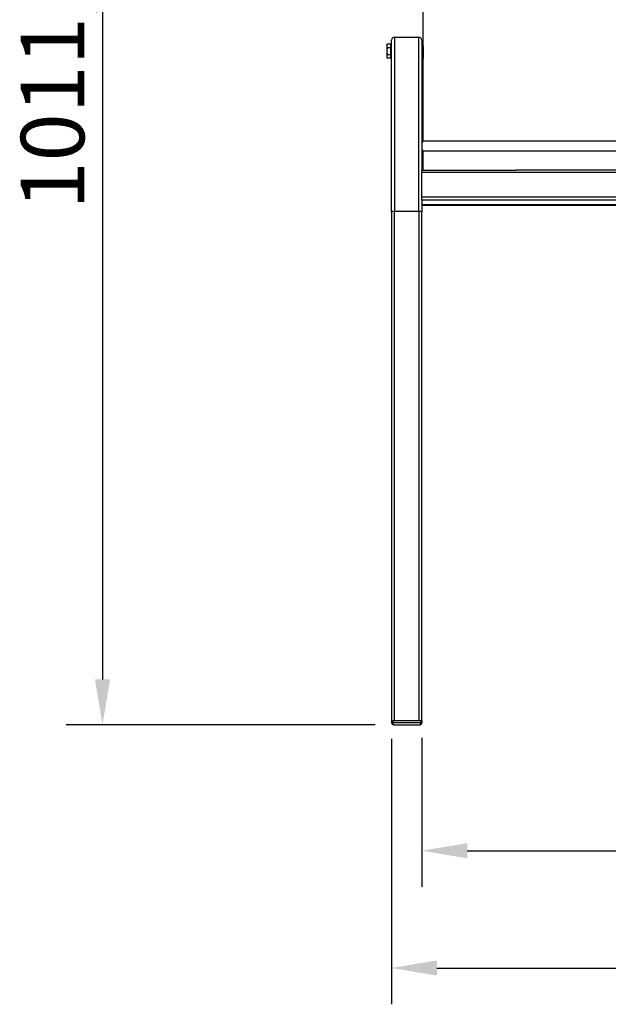
# Model space of a CAD drawing. Units: millimetres. Extents: x 44979 to 47513, y 1645 to 4175.
# Drawn here: x 44979 to 45465, y 2731 to 3545 of the extents above; entities that cross this region are included whole.
import ezdxf

# ---------------------------------------------------------------- set-up
doc = ezdxf.new("R2010")
doc.units = ezdxf.units.MM
doc.header["$LTSCALE"] = 15
doc.layers.add('B2 linhas de cota', color=7, linetype='Continuous', lineweight=25)
doc.styles.add('3_5', font='isocpeur.ttf')
doc.dimstyles.new('Siemsen Cota', dxfattribs={"dimscale": 15, "dimtxt": 3.5, "dimasz": 2.5, "dimexe": 2, "dimexo": 1, "dimgap": 0.3, "dimtad": 1, "dimdec": 1, "dimrnd": 1e-08, "dimtxsty": '3_5', "dimcen": 0.09, "dimdle": 10, "dimclrd": 7, "dimclre": 7, "dimclrt": 7, "dimadec": 0, "dimazin": 2, "dimtfac": 0.714286, "dimtdec": 3, "dimtmove": 0, "dimatfit": 3, "dimfxl": 1, "dimtolj": 1, "dimtzin": 0, "dimlwd": -1, "dimlwe": -1, "dimarcsym": 0})

# ---------------------------------------------------------------- blocks, each defined once
blk = doc.blocks.new('*D74')
at = {"layer": 'B2 linhas de cota', "color": 7, "transparency": 16777216}
for p, q in [((45285.94, 2950.66), (45285.94, 2731.36)), ((45779.94, 2950.75), (45779.94, 2731.36)), ((45323.44, 2761.36), (45742.44, 2761.36))]:
    blk.add_line(p, q, dxfattribs=at)
for points in [[(45323.44, 2767.61), (45323.44, 2755.11), (45285.94, 2761.36)], [(45742.44, 2767.61), (45742.44, 2755.11), (45779.94, 2761.36)]]:
    blk.add_solid(points, dxfattribs=at)
at = {"layer": 'Defpoints', "color": 0, "transparency": 16777216}
for p in [(45285.94, 2965.66), (45779.94, 2965.75), (45779.94, 2761.36)]:
    blk.add_point(p, dxfattribs=at)
at = {"layer": 'B2 linhas de cota', "color": 7, "transparency": 16777216, "insert": (45479.61, 2818.36), "char_height": 52.5, "attachment_point": 1, "style": '3_5'}
blk.add_mtext('\\A1;494', dxfattribs=at)
blk = doc.blocks.new('*D76')
at = {"layer": 'B2 linhas de cota', "color": 7, "transparency": 16777216}
for p, q in [((45754.94, 2955.03), (45754.94, 2828.33)), ((45310.94, 2951.49), (45310.94, 2828.33)), ((45348.44, 2858.33), (45717.44, 2858.33))]:
    blk.add_line(p, q, dxfattribs=at)
for points in [[(45348.44, 2864.58), (45348.44, 2852.08), (45310.94, 2858.33)], [(45717.44, 2864.58), (45717.44, 2852.08), (45754.94, 2858.33)]]:
    blk.add_solid(points, dxfattribs=at)
at = {"layer": 'Defpoints', "color": 0, "transparency": 16777216}
for p in [(45310.94, 2966.49), (45754.94, 2970.03), (45754.94, 2858.33)]:
    blk.add_point(p, dxfattribs=at)
at = {"layer": 'B2 linhas de cota', "color": 7, "transparency": 16777216, "insert": (45475.19, 2915.33), "char_height": 52.5, "attachment_point": 1, "style": '3_5'}
blk.add_mtext('\\A1;444', dxfattribs=at)
blk = doc.blocks.new('*D78')
at = {"layer": 'B2 linhas de cota', "color": 7, "transparency": 16777216}
for p, q in [((45303.56, 3974.16), (45017.03, 3974.16)), ((45047.03, 3936.66), (45047.03, 2999.86)), ((45272.49, 2962.36), (45017.03, 2962.36))]:
    blk.add_line(p, q, dxfattribs=at)
for points in [[(45040.78, 3936.66), (45053.28, 3936.66), (45047.03, 3974.16)], [(45040.78, 2999.86), (45053.28, 2999.86), (45047.03, 2962.36)]]:
    blk.add_solid(points, dxfattribs=at)
at = {"layer": 'Defpoints', "color": 0, "transparency": 16777216}
for p in [(45318.56, 3974.16), (45047.03, 2962.36), (45287.49, 2962.36)]:
    blk.add_point(p, dxfattribs=at)
at = {"layer": 'B2 linhas de cota', "color": 7, "transparency": 16777216, "insert": (44979.53, 3388.2), "char_height": 52.5, "attachment_point": 1, "rotation": 90, "style": '3_5'}
blk.add_mtext('\\A1;1011,8', dxfattribs=at)

msp = doc.modelspace()

# ---------------------------------------------------------------- linework, layer by layer
for p, q in [((45312.09, 3523.13), (45312.09, 3716.66)), ((45281.94, 3524.04), (45282.39, 3524.81)), ((45281.94, 3524.04), (45281.94, 3523.37)), ((45285.44, 3524.81), (45282.39, 3524.81)), ((45285.44, 3513.04), (45285.44, 3525.04)), ((45285.94, 3525.04), (45285.44, 3525.04)), ((45285.94, 3386.26), (45285.94, 3528.26)), ((45288.34, 3530.66), (45288.34, 3386.74)), ((45288.34, 3530.66), (45308.54, 3530.66)), ((45308.54, 3386.74), (45308.54, 3530.66)), ((45310.94, 3528.26), (45310.94, 3420.7)), ((45311.59, 3523.57), (45312.09, 3523.57)), ((45281.94, 3523.37), (45281.94, 3519.04)), ((45281.94, 3519.04), (45281.94, 3514.71)), ((45285.44, 3521.92), (45282.39, 3521.92)), ((45285.44, 3516.15), (45282.39, 3516.15)), ((45310.94, 3522.04), (45311.58, 3522.04)), ((45311.58, 3521.44), (45310.94, 3521.44)), ((45310.94, 3516.64), (45311.58, 3516.64)), ((45310.94, 3516.04), (45311.58, 3516.04)), ((45311.58, 3521.63), (45311.59, 3523.3)), ((45312.08, 3521.63), (45311.58, 3521.63)), ((45311.58, 3519.9), (45312.08, 3519.9)), ((45311.58, 3516.55), (45311.58, 3519.9)), ((45312.08, 3516.55), (45311.58, 3516.55)), ((45311.59, 3523.3), (45312.09, 3523.3)), ((45312.09, 3523.3), (45312.08, 3521.63)), ((45312.08, 3521.37), (45312.09, 3522.78)), ((45312.11, 3521.37), (45312.08, 3521.37)), ((45312.08, 3519.9), (45312.08, 3516.55)), ((45312.08, 3519.64), (45312.13, 3519.64)), ((45312.08, 3516.81), (45312.08, 3519.64)), ((45312.13, 3516.81), (45312.08, 3516.81)), ((45312.09, 3522.78), (45312.09, 3522.78)), ((45312.13, 3520.76), (45312.13, 3515.57)), ((45281.94, 3514.71), (45281.94, 3514.04)), ((45281.94, 3514.04), (45282.39, 3513.26)), ((45285.44, 3513.26), (45282.39, 3513.26)), ((45285.94, 3513.04), (45285.44, 3513.04)), ((45311.58, 3514.81), (45312.08, 3514.81)), ((45311.59, 3513.14), (45311.58, 3514.81)), ((45312.09, 3513.14), (45311.59, 3513.14)), ((45311.59, 3512.87), (45312.09, 3512.87)), ((45312.08, 3515.07), (45312.11, 3515.07)), ((45312.09, 3513.66), (45312.08, 3515.07)), ((45312.08, 3514.81), (45312.09, 3513.14)), ((45312.09, 3513.66), (45312.09, 3513.66)), ((45312.09, 3444.66), (45312.09, 3513.19)), ((45754.29, 3444.66), (45312.09, 3444.66)), ((45312.09, 3436.66), (45754.29, 3436.66)), ((45312.09, 3420.7), (45312.09, 3436.66)), ((45310.94, 3419.1), (45310.94, 3420.7)), ((45310.94, 3420.7), (45388.94, 3420.7)), ((45310.94, 3419.1), (45754.94, 3419.1)), ((45310.94, 3398.53), (45310.94, 3419.1)), ((45676.97, 3420.66), (45389.41, 3420.66)), ((45754.94, 3398.53), (45310.94, 3398.53)), ((45310.94, 3396.17), (45310.94, 3398.53)), ((45310.94, 3396.17), (45754.94, 3396.17)), ((45310.94, 3396.03), (45310.94, 3396.17)), ((45310.94, 3396.03), (45310.94, 3386.26)), ((45285.94, 3386.26), (45285.94, 2965.66)), ((45288.34, 2978.66), (45288.34, 3386.74)), ((45288.34, 3386.74), (45308.54, 3386.74)), ((45308.54, 3386.74), (45308.54, 2978.66)), ((45754.94, 3391.96), (45310.94, 3391.96)), ((45310.94, 3391.92), (45754.94, 3391.92)), ((45310.94, 2965.66), (45310.94, 3386.26)), ((45288.34, 2965.66), (45288.34, 2978.66)), ((45308.54, 2978.66), (45308.54, 2965.66)), ((45285.99, 2965.66), (45285.94, 2965.66)), ((45285.99, 2965.66), (45286.99, 2965.66)), ((45285.99, 2965.66), (45285.99, 2963.86)), ((45285.99, 2963.86), (45286.99, 2963.86)), ((45309.99, 2965.66), (45286.99, 2965.66)), ((45286.99, 2965.66), (45286.99, 2963.86)), ((45309.99, 2963.86), (45286.99, 2963.86)), ((45287.49, 2962.36), (45309.49, 2962.36)), ((45309.99, 2965.66), (45310.99, 2965.66)), ((45309.99, 2965.66), (45309.99, 2963.86)), ((45309.99, 2963.86), (45310.99, 2963.86)), ((45310.99, 2965.66), (45310.99, 2963.86))]:
    msp.add_line(p, q)
for centre, radius, start, end in [((45288.34, 3528.26), 2.4, 90, 180), ((45308.54, 3528.26), 2.4, 0, 90), ((45315.09, 3440.66), 5, 126.8699, 146.08425), ((45315.09, 3440.66), 5, 213.91575, 233.1301), ((45287.49, 2963.86), 1.5, 180, 270), ((45309.49, 2963.86), 1.5, 270, 0)]:
    msp.add_arc(centre, radius, start, end)
for centre, major_axis, ratio, start_param, end_param in [((45311.59, 3521.57), (0, 2), 0.001782, 0, 0.523599), ((45312.09, 3521.57), (0, 2), 0.001782, 0.098668, 0.523599), ((45311.59, 3519.9), (0, -2), 0.001782, 3.665191, 4.712389), ((45311.59, 3516.55), (0, -2), 0.001782, 4.712389, 5.759587), ((45312.09, 3519.9), (0, 2), 0.001782, 0.523599, 1.570796), ((45312.09, 3519.64), (0, 2), 0.001782, 0.523599, 1.570796), ((45312.09, 3516.81), (0, 2), 0.001782, 1.570796, 2.617994), ((45312.09, 3516.55), (0, 2), 0.001782, 1.570796, 2.617994), ((45533.19, 3523.36), (-221.1, -0.34), 0.577348, 6.282294, 6.300866), ((45312.09, 3521.05), (0, 2), 0.001782, 0.083566, 0.523599), ((45533.19, 3512.97), (221.1, -0.34), 0.577348, 3.123912, 3.142484), ((45311.59, 3514.87), (0, -2), 0.001782, 5.759587, 6.283185), ((45312.09, 3515.39), (0, -2), 0.001782, 5.759587, 6.259259), ((45312.09, 3514.87), (0, -2), 0.001782, 5.759587, 6.184518), ((45288.34, 3386.26), (-2.4, 0), 0.200448, 4.712389, 6.283185), ((45308.54, 3386.26), (2.4, 0), 0.200448, 0, 1.570796), ((45287.49, 2963.86), (0, 1.5), 0.333333, 1.570796, 3.141593), ((45309.49, 2963.86), (0, -1.5), 0.333333, 0, 1.570796)]:
    msp.add_ellipse(centre, major_axis=major_axis, ratio=ratio, start_param=start_param, end_param=end_param)
for points in [[(45282.39, 3524.81), (45281.94, 3524.04), (45281.94, 3523.37)], [(45281.94, 3523.37), (45281.94, 3522.7), (45282.39, 3521.92)], [(45282.39, 3521.92), (45281.94, 3520.38), (45281.94, 3519.04)], [(45281.94, 3519.04), (45281.94, 3517.7), (45282.39, 3516.15)], [(45282.39, 3516.15), (45281.94, 3515.38), (45281.94, 3514.71)], [(45281.94, 3514.71), (45281.94, 3514.04), (45282.39, 3513.26)]]:
    msp.add_rational_spline(points, [1, 1.0379548493, 1], degree=2)
msp.add_open_spline([(45389.41, 3420.66), (45389.25, 3420.69), (45389.09, 3420.7), (45388.94, 3420.7)], degree=3)

# ---------------------------------------------------------------- dimensions: what is measured, and where the dimension line sits
at = {"layer": 'B2 linhas de cota', "color": 7}
dim = msp.add_linear_dim(base=(45047.03, 2962.36), p1=(45318.56, 3974.16), p2=(45287.49, 2962.36), angle=270, text='1011,8', dimstyle='Siemsen Cota', override={"dimtofl": 0, "dimatfit": 1}, dxfattribs=at)
dim.commit()
dim.dimension.update_dxf_attribs({"geometry": '*D78', "text_midpoint": (45047.03, 3468.26), "dimtype": 160})
for base, p1, p2, text, picture, middle in [((45779.94, 2761.36), (45285.94, 2965.66), (45779.94, 2965.75), '494', '*D74', (45534.74, 2761.36)), ((45754.94, 2858.33), (45310.94, 2966.49), (45754.94, 2970.03), '444', '*D76', (45532.94, 2858.33))]:
    dim = msp.add_linear_dim(base=base, p1=p1, p2=p2, text=text, dimstyle='Siemsen Cota', override={"dimtofl": 0, "dimatfit": 1}, dxfattribs=at)
    dim.commit()
    dim.dimension.update_dxf_attribs({"geometry": picture, "text_midpoint": middle, "dimtype": 160})

doc.saveas('drawing.dxf')
